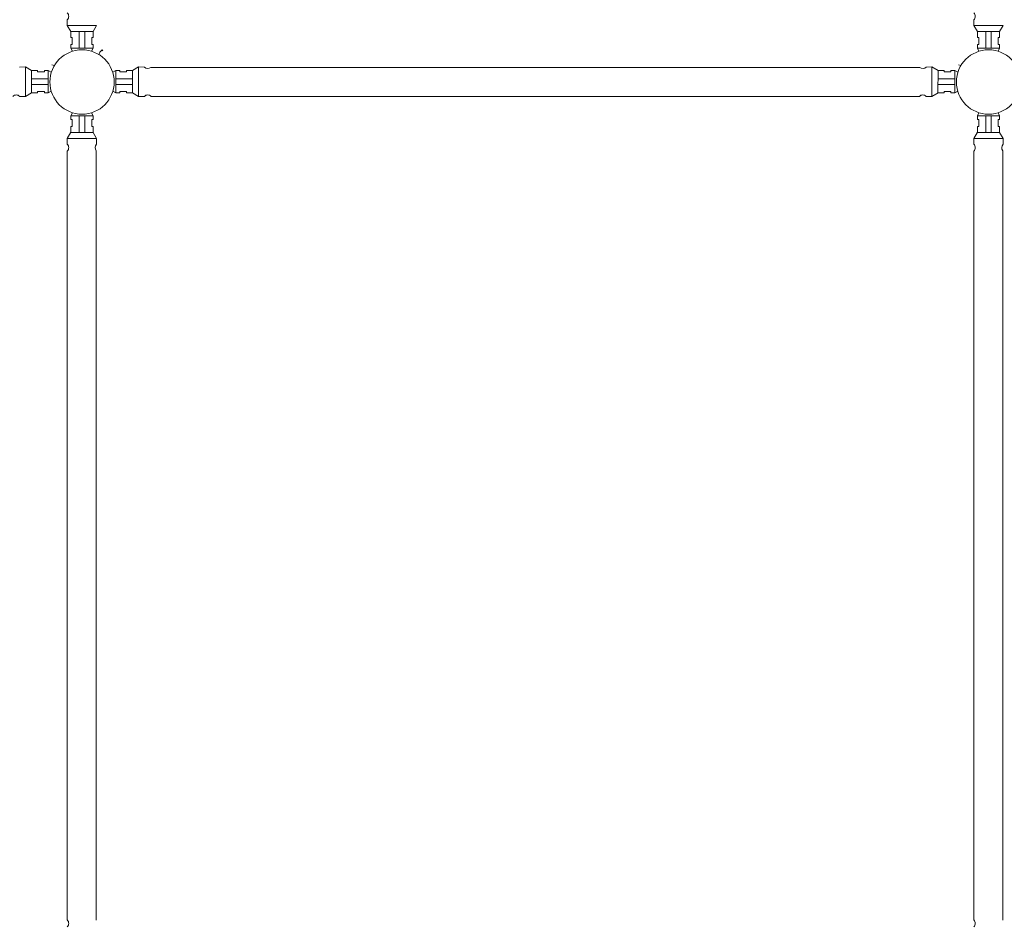
# Model space of a CAD drawing. Units: inches. Extents: x 6707493 to 6961580, y 8638350 to 8788449.
# Drawn here: x 6855568 to 6856871, y 8645994 to 8647186 of the extents above; entities that cross this region are included whole.
import ezdxf

# ---------------------------------------------------------------- set-up
doc = ezdxf.new("R2010")
doc.units = ezdxf.units.IN
doc.header["$MEASUREMENT"] = 0
doc.layers.add('elevational 3', color=40, linetype='Continuous', lineweight=9)

msp = doc.modelspace()

# ---------------------------------------------------------------- linework, layer by layer
at = {"layer": 'elevational 3'}
for p, q in [((6855630.911, 8647185.532), (6855630.914, 8647177.899)), ((6855630.911, 8647185.532), (6855630.914, 8647177.899)), ((6855630.914, 8647177.899), (6855635.628, 8647169.738)), ((6855630.914, 8647177.899), (6855635.628, 8647169.738)), ((6855669.811, 8647177.961), (6855630.952, 8647177.974)), ((6855669.811, 8647177.961), (6855630.952, 8647177.974)), ((6855669.811, 8647177.961), (6855665.124, 8647169.785)), ((6855669.811, 8647177.961), (6855665.124, 8647169.785)), ((6856830.911, 8647185.532), (6856830.914, 8647177.899)), ((6856830.911, 8647185.532), (6856830.914, 8647177.899)), ((6856830.914, 8647177.899), (6856835.628, 8647169.738)), ((6856830.914, 8647177.899), (6856835.628, 8647169.738)), ((6856869.811, 8647177.961), (6856830.952, 8647177.974)), ((6856869.811, 8647177.961), (6856830.952, 8647177.974)), ((6856869.811, 8647177.961), (6856865.124, 8647169.785)), ((6856869.811, 8647177.961), (6856865.124, 8647169.785)), ((6855635.628, 8647169.738), (6855635.687, 8647161.895)), ((6855635.628, 8647169.738), (6855635.687, 8647161.895)), ((6855635.687, 8647161.895), (6855637.429, 8647161.9)), ((6855635.687, 8647161.895), (6855637.429, 8647161.9)), ((6855665.124, 8647169.785), (6855635.861, 8647169.935)), ((6855665.124, 8647169.785), (6855635.861, 8647169.935)), ((6855637.429, 8647161.9), (6855637.458, 8647152.865)), ((6855637.429, 8647161.9), (6855637.458, 8647152.865)), ((6855646.649, 8647147.753), (6855646.649, 8647169.88)), ((6855646.649, 8647147.753), (6855646.649, 8647169.88)), ((6855654.086, 8647147.763), (6855654.076, 8647169.841)), ((6855654.086, 8647147.763), (6855654.076, 8647169.841)), ((6855665.09, 8647161.942), (6855663.348, 8647161.942)), ((6855663.348, 8647161.942), (6855663.348, 8647152.906)), ((6855665.09, 8647161.942), (6855663.348, 8647161.942)), ((6855663.348, 8647161.942), (6855663.348, 8647152.906)), ((6855665.124, 8647169.785), (6855665.09, 8647161.942)), ((6855665.124, 8647169.785), (6855665.09, 8647161.942)), ((6856835.628, 8647169.738), (6856835.687, 8647161.895)), ((6856835.628, 8647169.738), (6856835.687, 8647161.895)), ((6856835.687, 8647161.895), (6856837.429, 8647161.9)), ((6856835.687, 8647161.895), (6856837.429, 8647161.9)), ((6856865.124, 8647169.785), (6856835.861, 8647169.935)), ((6856865.124, 8647169.785), (6856835.861, 8647169.935)), ((6856837.429, 8647161.9), (6856837.458, 8647152.865)), ((6856837.429, 8647161.9), (6856837.458, 8647152.865)), ((6856846.649, 8647147.753), (6856846.649, 8647169.88)), ((6856846.649, 8647147.753), (6856846.649, 8647169.88)), ((6856854.086, 8647147.763), (6856854.076, 8647169.841)), ((6856854.086, 8647147.763), (6856854.076, 8647169.841)), ((6856865.09, 8647161.942), (6856863.348, 8647161.942)), ((6856863.348, 8647161.942), (6856863.348, 8647152.906)), ((6856865.09, 8647161.942), (6856863.348, 8647161.942)), ((6856863.348, 8647161.942), (6856863.348, 8647152.906)), ((6856865.124, 8647169.785), (6856865.09, 8647161.942)), ((6856865.124, 8647169.785), (6856865.09, 8647161.942)), ((6855637.458, 8647152.865), (6855635.784, 8647152.859)), ((6855637.458, 8647152.865), (6855635.784, 8647152.859)), ((6855635.784, 8647152.859), (6855635.801, 8647147.73)), ((6855635.784, 8647152.859), (6855635.801, 8647147.73)), ((6855663.348, 8647152.906), (6855665.022, 8647152.906)), ((6855663.348, 8647152.906), (6855665.022, 8647152.906)), ((6855665.022, 8647152.906), (6855665.022, 8647147.777)), ((6855665.022, 8647152.906), (6855665.022, 8647147.777)), ((6856837.458, 8647152.865), (6856835.784, 8647152.859)), ((6856837.458, 8647152.865), (6856835.784, 8647152.859)), ((6856835.784, 8647152.859), (6856835.801, 8647147.73)), ((6856835.784, 8647152.859), (6856835.801, 8647147.73)), ((6856863.348, 8647152.906), (6856865.022, 8647152.906)), ((6856863.348, 8647152.906), (6856865.022, 8647152.906)), ((6856865.022, 8647152.906), (6856865.022, 8647147.777)), ((6856865.022, 8647152.906), (6856865.022, 8647147.777)), ((6855665.022, 8647147.777), (6855635.801, 8647147.739)), ((6855665.022, 8647147.777), (6855635.801, 8647147.739)), ((6855635.801, 8647147.739), (6855637.689, 8647143.777)), ((6855635.801, 8647147.739), (6855637.689, 8647143.777)), ((6855665.022, 8647147.777), (6855663.115, 8647143.801)), ((6855665.022, 8647147.777), (6855663.115, 8647143.801)), ((6855673.989, 8647142.599), (6855672.801, 8647139.277)), ((6855673.989, 8647142.599), (6855672.801, 8647139.277)), ((6855676.905, 8647145.486), (6855673.989, 8647142.599)), ((6855677.847, 8647144.534), (6855676.905, 8647145.486)), ((6856865.022, 8647147.777), (6856835.801, 8647147.739)), ((6856865.022, 8647147.777), (6856835.801, 8647147.739)), ((6856835.801, 8647147.739), (6856837.689, 8647143.777)), ((6856835.801, 8647147.739), (6856837.689, 8647143.777)), ((6856865.022, 8647147.777), (6856863.115, 8647143.801)), ((6856865.022, 8647147.777), (6856863.115, 8647143.801)), ((6855567.861, 8647122.972), (6855575.494, 8647122.993)), ((6855567.861, 8647122.972), (6855575.494, 8647122.993)), ((6855567.861, 8647122.972), (6855575.494, 8647122.993)), ((6855575.494, 8647122.993), (6855575.482, 8647084.134)), ((6855575.494, 8647122.993), (6855575.482, 8647084.134)), ((6855575.494, 8647122.993), (6855575.482, 8647084.134)), ((6855575.494, 8647122.993), (6855583.671, 8647118.306)), ((6855575.494, 8647122.993), (6855583.671, 8647118.306)), ((6855575.494, 8647122.993), (6855583.671, 8647118.306)), ((6855610.467, 8647125.963), (6855613.782, 8647124.807)), ((6855725.384, 8647122.993), (6855717.208, 8647118.306)), ((6855725.384, 8647122.993), (6855717.208, 8647118.306)), ((6855725.384, 8647122.993), (6855717.208, 8647118.306)), ((6855725.384, 8647122.993), (6855717.208, 8647118.306)), ((6855725.384, 8647122.993), (6855717.208, 8647118.306)), ((6855733.018, 8647122.972), (6855725.384, 8647122.993)), ((6855725.384, 8647122.993), (6855725.397, 8647084.134)), ((6855733.018, 8647122.972), (6855725.384, 8647122.993)), ((6855725.384, 8647122.993), (6855725.397, 8647084.134)), ((6855733.018, 8647122.972), (6855725.384, 8647122.993)), ((6855725.384, 8647122.993), (6855725.397, 8647084.134)), ((6855733.018, 8647122.972), (6855725.384, 8647122.993)), ((6855725.384, 8647122.993), (6855725.397, 8647084.134)), ((6855733.018, 8647122.972), (6855725.384, 8647122.993)), ((6855725.384, 8647122.993), (6855725.397, 8647084.134)), ((6855741.508, 8647122.446), (6855903.37, 8647122.446)), ((6855741.508, 8647122.446), (6855903.37, 8647122.446)), ((6855741.508, 8647122.446), (6856597.509, 8647122.446)), ((6855741.508, 8647122.446), (6855903.37, 8647122.446)), ((6855741.508, 8647122.446), (6855903.37, 8647122.446)), ((6855741.508, 8647122.446), (6855903.37, 8647122.446)), ((6856759.371, 8647122.446), (6855903.37, 8647122.446)), ((6856759.371, 8647122.446), (6855903.37, 8647122.446)), ((6856759.371, 8647122.446), (6856597.509, 8647122.446)), ((6856767.861, 8647122.972), (6856775.494, 8647122.993)), ((6856767.861, 8647122.972), (6856775.494, 8647122.993)), ((6856767.861, 8647122.972), (6856775.494, 8647122.993)), ((6856775.494, 8647122.993), (6856775.482, 8647084.134)), ((6856775.494, 8647122.993), (6856775.482, 8647084.134)), ((6856775.494, 8647122.993), (6856775.482, 8647084.134)), ((6856775.494, 8647122.993), (6856783.671, 8647118.306)), ((6856775.494, 8647122.993), (6856783.671, 8647118.306)), ((6856775.494, 8647122.993), (6856783.671, 8647118.306)), ((6856810.467, 8647125.963), (6856813.782, 8647124.807)), ((6855583.671, 8647118.306), (6855583.521, 8647089.043)), ((6855583.671, 8647118.306), (6855583.521, 8647089.043)), ((6855583.671, 8647118.306), (6855583.521, 8647089.043)), ((6855583.671, 8647118.306), (6855591.513, 8647118.272)), ((6855583.671, 8647118.306), (6855591.513, 8647118.272)), ((6855583.671, 8647118.306), (6855591.513, 8647118.272)), ((6855591.513, 8647118.272), (6855591.513, 8647116.53)), ((6855591.513, 8647118.272), (6855591.513, 8647116.53)), ((6855591.513, 8647118.272), (6855591.513, 8647116.53)), ((6855591.513, 8647116.53), (6855600.549, 8647116.53)), ((6855591.513, 8647116.53), (6855600.549, 8647116.53)), ((6855591.513, 8647116.53), (6855600.549, 8647116.53)), ((6855600.549, 8647116.53), (6855600.549, 8647118.204)), ((6855600.549, 8647118.204), (6855605.678, 8647118.204)), ((6855600.549, 8647116.53), (6855600.549, 8647118.204)), ((6855600.549, 8647118.204), (6855605.678, 8647118.204)), ((6855600.549, 8647116.53), (6855600.549, 8647118.204)), ((6855600.549, 8647118.204), (6855605.678, 8647118.204)), ((6855605.678, 8647118.204), (6855605.717, 8647088.983)), ((6855605.678, 8647118.204), (6855609.655, 8647116.297)), ((6855605.678, 8647118.204), (6855605.717, 8647088.983)), ((6855605.678, 8647118.204), (6855609.655, 8647116.297)), ((6855605.678, 8647118.204), (6855605.717, 8647088.983)), ((6855605.678, 8647118.204), (6855609.655, 8647116.297)), ((6855695.2, 8647118.204), (6855691.224, 8647116.297)), ((6855695.2, 8647118.204), (6855691.224, 8647116.297)), ((6855695.2, 8647118.204), (6855691.224, 8647116.297)), ((6855695.2, 8647118.204), (6855691.224, 8647116.297)), ((6855695.2, 8647118.204), (6855691.224, 8647116.297)), ((6855695.2, 8647118.204), (6855695.162, 8647088.983)), ((6855695.2, 8647118.204), (6855695.162, 8647088.983)), ((6855695.2, 8647118.204), (6855695.162, 8647088.983)), ((6855695.2, 8647118.204), (6855695.162, 8647088.983)), ((6855695.2, 8647118.204), (6855695.162, 8647088.983)), ((6855700.329, 8647118.204), (6855695.2, 8647118.204)), ((6855700.329, 8647118.204), (6855695.2, 8647118.204)), ((6855700.329, 8647118.204), (6855695.2, 8647118.204)), ((6855700.329, 8647118.204), (6855695.2, 8647118.204)), ((6855700.329, 8647118.204), (6855695.2, 8647118.204)), ((6855700.329, 8647116.53), (6855700.329, 8647118.204)), ((6855700.329, 8647116.53), (6855700.329, 8647118.204)), ((6855700.329, 8647116.53), (6855700.329, 8647118.204)), ((6855700.329, 8647116.53), (6855700.329, 8647118.204)), ((6855700.329, 8647116.53), (6855700.329, 8647118.204)), ((6855709.365, 8647116.53), (6855700.329, 8647116.53)), ((6855709.365, 8647116.53), (6855700.329, 8647116.53)), ((6855709.365, 8647116.53), (6855700.329, 8647116.53)), ((6855709.365, 8647116.53), (6855700.329, 8647116.53)), ((6855709.365, 8647116.53), (6855700.329, 8647116.53)), ((6855717.208, 8647118.306), (6855709.365, 8647118.272)), ((6855717.208, 8647118.306), (6855709.365, 8647118.272)), ((6855717.208, 8647118.306), (6855709.365, 8647118.272)), ((6855717.208, 8647118.306), (6855709.365, 8647118.272)), ((6855717.208, 8647118.306), (6855709.365, 8647118.272)), ((6855709.365, 8647118.272), (6855709.365, 8647116.53)), ((6855709.365, 8647118.272), (6855709.365, 8647116.53)), ((6855709.365, 8647118.272), (6855709.365, 8647116.53)), ((6855709.365, 8647118.272), (6855709.365, 8647116.53)), ((6855709.365, 8647118.272), (6855709.365, 8647116.53)), ((6855717.208, 8647118.306), (6855717.358, 8647089.043)), ((6855717.208, 8647118.306), (6855717.358, 8647089.043)), ((6855717.208, 8647118.306), (6855717.358, 8647089.043)), ((6855717.208, 8647118.306), (6855717.358, 8647089.043)), ((6855717.208, 8647118.306), (6855717.358, 8647089.043)), ((6856783.671, 8647118.306), (6856783.521, 8647089.043)), ((6856783.671, 8647118.306), (6856783.521, 8647089.043)), ((6856783.671, 8647118.306), (6856783.521, 8647089.043)), ((6856783.671, 8647118.306), (6856791.513, 8647118.272)), ((6856783.671, 8647118.306), (6856791.513, 8647118.272)), ((6856783.671, 8647118.306), (6856791.513, 8647118.272)), ((6856791.513, 8647118.272), (6856791.513, 8647116.53)), ((6856791.513, 8647118.272), (6856791.513, 8647116.53)), ((6856791.513, 8647118.272), (6856791.513, 8647116.53)), ((6856791.513, 8647116.53), (6856800.549, 8647116.53)), ((6856791.513, 8647116.53), (6856800.549, 8647116.53)), ((6856791.513, 8647116.53), (6856800.549, 8647116.53)), ((6856800.549, 8647116.53), (6856800.549, 8647118.204)), ((6856800.549, 8647118.204), (6856805.678, 8647118.204)), ((6856800.549, 8647116.53), (6856800.549, 8647118.204)), ((6856800.549, 8647118.204), (6856805.678, 8647118.204)), ((6856800.549, 8647116.53), (6856800.549, 8647118.204)), ((6856800.549, 8647118.204), (6856805.678, 8647118.204)), ((6856805.678, 8647118.204), (6856805.717, 8647088.983)), ((6856805.678, 8647118.204), (6856809.655, 8647116.297)), ((6856805.678, 8647118.204), (6856805.717, 8647088.983)), ((6856805.678, 8647118.204), (6856809.655, 8647116.297)), ((6856805.678, 8647118.204), (6856805.717, 8647088.983)), ((6856805.678, 8647118.204), (6856809.655, 8647116.297)), ((6855605.702, 8647099.831), (6855583.576, 8647099.831)), ((6855605.702, 8647099.831), (6855583.576, 8647099.831)), ((6855605.702, 8647099.831), (6855583.576, 8647099.831)), ((6855605.693, 8647107.269), (6855583.614, 8647107.259)), ((6855605.693, 8647107.269), (6855583.614, 8647107.259)), ((6855605.693, 8647107.269), (6855583.614, 8647107.259)), ((6855695.176, 8647099.831), (6855717.303, 8647099.831)), ((6855695.176, 8647099.831), (6855717.303, 8647099.831)), ((6855695.176, 8647099.831), (6855717.303, 8647099.831)), ((6855695.176, 8647099.831), (6855717.303, 8647099.831)), ((6855695.176, 8647099.831), (6855717.303, 8647099.831)), ((6855695.186, 8647107.269), (6855717.265, 8647107.259)), ((6855695.186, 8647107.269), (6855717.265, 8647107.259)), ((6855695.186, 8647107.269), (6855717.265, 8647107.259)), ((6855695.186, 8647107.269), (6855717.265, 8647107.259)), ((6855695.186, 8647107.269), (6855717.265, 8647107.259)), ((6856805.702, 8647099.831), (6856783.576, 8647099.831)), ((6856805.702, 8647099.831), (6856783.576, 8647099.831)), ((6856805.702, 8647099.831), (6856783.576, 8647099.831)), ((6856805.693, 8647107.269), (6856783.614, 8647107.259)), ((6856805.693, 8647107.269), (6856783.614, 8647107.259)), ((6856805.693, 8647107.269), (6856783.614, 8647107.259)), ((6855567.924, 8647084.093), (6855575.557, 8647084.097)), ((6855567.924, 8647084.093), (6855575.557, 8647084.097)), ((6855567.924, 8647084.093), (6855575.557, 8647084.097)), ((6855575.557, 8647084.097), (6855583.718, 8647088.81)), ((6855575.557, 8647084.097), (6855583.718, 8647088.81)), ((6855575.557, 8647084.097), (6855583.718, 8647088.81)), ((6855583.718, 8647088.81), (6855591.561, 8647088.869)), ((6855583.718, 8647088.81), (6855591.561, 8647088.869)), ((6855583.718, 8647088.81), (6855591.561, 8647088.869)), ((6855591.555, 8647090.611), (6855600.591, 8647090.64)), ((6855591.555, 8647090.611), (6855600.591, 8647090.64)), ((6855591.555, 8647090.611), (6855600.591, 8647090.64)), ((6855591.561, 8647088.869), (6855591.555, 8647090.611)), ((6855591.561, 8647088.869), (6855591.555, 8647090.611)), ((6855591.561, 8647088.869), (6855591.555, 8647090.611)), ((6855600.591, 8647090.64), (6855600.596, 8647088.967)), ((6855600.591, 8647090.64), (6855600.596, 8647088.967)), ((6855600.591, 8647090.64), (6855600.596, 8647088.967)), ((6855600.596, 8647088.967), (6855605.725, 8647088.983)), ((6855600.596, 8647088.967), (6855605.725, 8647088.983)), ((6855600.596, 8647088.967), (6855605.725, 8647088.983)), ((6855605.717, 8647088.983), (6855609.678, 8647090.871)), ((6855605.717, 8647088.983), (6855609.678, 8647090.871)), ((6855605.717, 8647088.983), (6855609.678, 8647090.871)), ((6855695.162, 8647088.983), (6855691.2, 8647090.871)), ((6855695.162, 8647088.983), (6855691.2, 8647090.871)), ((6855695.162, 8647088.983), (6855691.2, 8647090.871)), ((6855695.162, 8647088.983), (6855691.2, 8647090.871)), ((6855695.162, 8647088.983), (6855691.2, 8647090.871)), ((6855700.282, 8647088.967), (6855695.153, 8647088.983)), ((6855700.282, 8647088.967), (6855695.153, 8647088.983)), ((6855700.282, 8647088.967), (6855695.153, 8647088.983)), ((6855700.282, 8647088.967), (6855695.153, 8647088.983)), ((6855700.282, 8647088.967), (6855695.153, 8647088.983)), ((6855700.288, 8647090.64), (6855700.282, 8647088.967)), ((6855700.288, 8647090.64), (6855700.282, 8647088.967)), ((6855700.288, 8647090.64), (6855700.282, 8647088.967)), ((6855700.288, 8647090.64), (6855700.282, 8647088.967)), ((6855700.288, 8647090.64), (6855700.282, 8647088.967)), ((6855709.324, 8647090.611), (6855700.288, 8647090.64)), ((6855709.324, 8647090.611), (6855700.288, 8647090.64)), ((6855709.324, 8647090.611), (6855700.288, 8647090.64)), ((6855709.324, 8647090.611), (6855700.288, 8647090.64)), ((6855709.324, 8647090.611), (6855700.288, 8647090.64)), ((6855709.318, 8647088.869), (6855709.324, 8647090.611)), ((6855709.318, 8647088.869), (6855709.324, 8647090.611)), ((6855709.318, 8647088.869), (6855709.324, 8647090.611)), ((6855709.318, 8647088.869), (6855709.324, 8647090.611)), ((6855709.318, 8647088.869), (6855709.324, 8647090.611)), ((6855717.161, 8647088.81), (6855709.318, 8647088.869)), ((6855717.161, 8647088.81), (6855709.318, 8647088.869)), ((6855717.161, 8647088.81), (6855709.318, 8647088.869)), ((6855717.161, 8647088.81), (6855709.318, 8647088.869)), ((6855717.161, 8647088.81), (6855709.318, 8647088.869)), ((6855725.322, 8647084.097), (6855717.161, 8647088.81)), ((6855725.322, 8647084.097), (6855717.161, 8647088.81)), ((6855725.322, 8647084.097), (6855717.161, 8647088.81)), ((6855725.322, 8647084.097), (6855717.161, 8647088.81)), ((6855725.322, 8647084.097), (6855717.161, 8647088.81)), ((6855732.955, 8647084.093), (6855725.322, 8647084.097)), ((6855732.955, 8647084.093), (6855725.322, 8647084.097)), ((6855732.955, 8647084.093), (6855725.322, 8647084.097)), ((6855732.955, 8647084.093), (6855725.322, 8647084.097)), ((6855732.955, 8647084.093), (6855725.322, 8647084.097)), ((6855741.969, 8647084.108), (6856606.161, 8647084.108)), ((6855741.969, 8647084.108), (6856606.161, 8647084.108)), ((6855741.969, 8647084.108), (6855894.718, 8647084.108)), ((6855741.969, 8647084.108), (6856606.161, 8647084.108)), ((6856758.91, 8647084.108), (6856606.161, 8647084.108)), ((6856758.91, 8647084.108), (6856606.161, 8647084.108)), ((6856758.91, 8647084.108), (6856606.161, 8647084.108)), ((6856767.924, 8647084.093), (6856775.557, 8647084.097)), ((6856767.924, 8647084.093), (6856775.557, 8647084.097)), ((6856767.924, 8647084.093), (6856775.557, 8647084.097)), ((6856775.557, 8647084.097), (6856783.718, 8647088.81)), ((6856775.557, 8647084.097), (6856783.718, 8647088.81)), ((6856775.557, 8647084.097), (6856783.718, 8647088.81)), ((6856783.718, 8647088.81), (6856791.561, 8647088.869)), ((6856783.718, 8647088.81), (6856791.561, 8647088.869)), ((6856783.718, 8647088.81), (6856791.561, 8647088.869)), ((6856791.555, 8647090.611), (6856800.591, 8647090.64)), ((6856791.555, 8647090.611), (6856800.591, 8647090.64)), ((6856791.555, 8647090.611), (6856800.591, 8647090.64)), ((6856791.561, 8647088.869), (6856791.555, 8647090.611)), ((6856791.561, 8647088.869), (6856791.555, 8647090.611)), ((6856791.561, 8647088.869), (6856791.555, 8647090.611)), ((6856800.591, 8647090.64), (6856800.596, 8647088.967)), ((6856800.591, 8647090.64), (6856800.596, 8647088.967)), ((6856800.591, 8647090.64), (6856800.596, 8647088.967)), ((6856800.596, 8647088.967), (6856805.725, 8647088.983)), ((6856800.596, 8647088.967), (6856805.725, 8647088.983)), ((6856800.596, 8647088.967), (6856805.725, 8647088.983)), ((6856805.717, 8647088.983), (6856809.678, 8647090.871)), ((6856805.717, 8647088.983), (6856809.678, 8647090.871)), ((6856805.717, 8647088.983), (6856809.678, 8647090.871)), ((6855635.784, 8647053.458), (6855635.801, 8647058.587)), ((6855635.784, 8647053.458), (6855635.801, 8647058.587)), ((6855635.784, 8647053.458), (6855635.801, 8647058.587)), ((6855635.801, 8647058.578), (6855637.689, 8647062.54)), ((6855635.801, 8647058.578), (6855637.689, 8647062.54)), ((6855635.801, 8647058.578), (6855637.689, 8647062.54)), ((6855665.022, 8647058.54), (6855635.801, 8647058.578)), ((6855665.022, 8647058.54), (6855635.801, 8647058.578)), ((6855665.022, 8647058.54), (6855635.801, 8647058.578)), ((6855646.649, 8647058.564), (6855646.649, 8647036.438)), ((6855646.649, 8647058.564), (6855646.649, 8647036.438)), ((6855646.649, 8647058.564), (6855646.649, 8647036.438)), ((6855654.086, 8647058.554), (6855654.076, 8647036.476)), ((6855654.086, 8647058.554), (6855654.076, 8647036.476)), ((6855654.086, 8647058.554), (6855654.076, 8647036.476)), ((6855665.022, 8647058.54), (6855663.115, 8647062.517)), ((6855665.022, 8647058.54), (6855663.115, 8647062.517)), ((6855665.022, 8647058.54), (6855663.115, 8647062.517)), ((6855665.022, 8647053.411), (6855665.022, 8647058.54)), ((6855665.022, 8647053.411), (6855665.022, 8647058.54)), ((6855665.022, 8647053.411), (6855665.022, 8647058.54)), ((6856835.784, 8647053.458), (6856835.801, 8647058.587)), ((6856835.784, 8647053.458), (6856835.801, 8647058.587)), ((6856835.784, 8647053.458), (6856835.801, 8647058.587)), ((6856835.801, 8647058.578), (6856837.689, 8647062.54)), ((6856835.801, 8647058.578), (6856837.689, 8647062.54)), ((6856835.801, 8647058.578), (6856837.689, 8647062.54)), ((6856865.022, 8647058.54), (6856835.801, 8647058.578)), ((6856865.022, 8647058.54), (6856835.801, 8647058.578)), ((6856865.022, 8647058.54), (6856835.801, 8647058.578)), ((6856846.649, 8647058.564), (6856846.649, 8647036.438)), ((6856846.649, 8647058.564), (6856846.649, 8647036.438)), ((6856846.649, 8647058.564), (6856846.649, 8647036.438)), ((6856854.086, 8647058.554), (6856854.076, 8647036.476)), ((6856854.086, 8647058.554), (6856854.076, 8647036.476)), ((6856854.086, 8647058.554), (6856854.076, 8647036.476)), ((6856865.022, 8647058.54), (6856863.115, 8647062.517)), ((6856865.022, 8647058.54), (6856863.115, 8647062.517)), ((6856865.022, 8647058.54), (6856863.115, 8647062.517)), ((6856865.022, 8647053.411), (6856865.022, 8647058.54)), ((6856865.022, 8647053.411), (6856865.022, 8647058.54)), ((6856865.022, 8647053.411), (6856865.022, 8647058.54)), ((6855635.628, 8647036.58), (6855635.687, 8647044.422)), ((6855635.628, 8647036.58), (6855635.687, 8647044.422)), ((6855635.628, 8647036.58), (6855635.687, 8647044.422)), ((6855635.687, 8647044.422), (6855637.429, 8647044.417)), ((6855635.687, 8647044.422), (6855637.429, 8647044.417)), ((6855635.687, 8647044.422), (6855637.429, 8647044.417)), ((6855637.458, 8647053.453), (6855635.784, 8647053.458)), ((6855637.458, 8647053.453), (6855635.784, 8647053.458)), ((6855637.458, 8647053.453), (6855635.784, 8647053.458)), ((6855637.429, 8647044.417), (6855637.458, 8647053.453)), ((6855637.429, 8647044.417), (6855637.458, 8647053.453)), ((6855637.429, 8647044.417), (6855637.458, 8647053.453)), ((6855663.348, 8647044.375), (6855663.348, 8647053.411)), ((6855663.348, 8647053.411), (6855665.022, 8647053.411)), ((6855663.348, 8647044.375), (6855663.348, 8647053.411)), ((6855663.348, 8647053.411), (6855665.022, 8647053.411)), ((6855663.348, 8647044.375), (6855663.348, 8647053.411)), ((6855663.348, 8647053.411), (6855665.022, 8647053.411)), ((6855665.09, 8647044.375), (6855663.348, 8647044.375)), ((6855665.09, 8647044.375), (6855663.348, 8647044.375)), ((6855665.09, 8647044.375), (6855663.348, 8647044.375)), ((6855665.124, 8647036.532), (6855665.09, 8647044.375)), ((6855665.124, 8647036.532), (6855665.09, 8647044.375)), ((6855665.124, 8647036.532), (6855665.09, 8647044.375)), ((6856835.628, 8647036.58), (6856835.687, 8647044.422)), ((6856835.628, 8647036.58), (6856835.687, 8647044.422)), ((6856835.628, 8647036.58), (6856835.687, 8647044.422)), ((6856835.687, 8647044.422), (6856837.429, 8647044.417)), ((6856835.687, 8647044.422), (6856837.429, 8647044.417)), ((6856835.687, 8647044.422), (6856837.429, 8647044.417)), ((6856837.458, 8647053.453), (6856835.784, 8647053.458)), ((6856837.458, 8647053.453), (6856835.784, 8647053.458)), ((6856837.458, 8647053.453), (6856835.784, 8647053.458)), ((6856837.429, 8647044.417), (6856837.458, 8647053.453)), ((6856837.429, 8647044.417), (6856837.458, 8647053.453)), ((6856837.429, 8647044.417), (6856837.458, 8647053.453)), ((6856863.348, 8647044.375), (6856863.348, 8647053.411)), ((6856863.348, 8647053.411), (6856865.022, 8647053.411)), ((6856863.348, 8647044.375), (6856863.348, 8647053.411)), ((6856863.348, 8647053.411), (6856865.022, 8647053.411)), ((6856863.348, 8647044.375), (6856863.348, 8647053.411)), ((6856863.348, 8647053.411), (6856865.022, 8647053.411)), ((6856865.09, 8647044.375), (6856863.348, 8647044.375)), ((6856865.09, 8647044.375), (6856863.348, 8647044.375)), ((6856865.09, 8647044.375), (6856863.348, 8647044.375)), ((6856865.124, 8647036.532), (6856865.09, 8647044.375)), ((6856865.124, 8647036.532), (6856865.09, 8647044.375)), ((6856865.124, 8647036.532), (6856865.09, 8647044.375)), ((6855630.914, 8647028.419), (6855635.628, 8647036.58)), ((6855630.914, 8647028.419), (6855635.628, 8647036.58)), ((6855630.914, 8647028.419), (6855635.628, 8647036.58)), ((6855665.124, 8647036.532), (6855635.861, 8647036.382)), ((6855665.124, 8647036.532), (6855635.861, 8647036.382)), ((6855665.124, 8647036.532), (6855635.861, 8647036.382)), ((6855669.811, 8647028.356), (6855665.124, 8647036.532)), ((6855669.811, 8647028.356), (6855665.124, 8647036.532)), ((6855669.811, 8647028.356), (6855665.124, 8647036.532)), ((6856830.914, 8647028.419), (6856835.628, 8647036.58)), ((6856830.914, 8647028.419), (6856835.628, 8647036.58)), ((6856830.914, 8647028.419), (6856835.628, 8647036.58)), ((6856865.124, 8647036.532), (6856835.861, 8647036.382)), ((6856865.124, 8647036.532), (6856835.861, 8647036.382)), ((6856865.124, 8647036.532), (6856835.861, 8647036.382)), ((6856869.811, 8647028.356), (6856865.124, 8647036.532)), ((6856869.811, 8647028.356), (6856865.124, 8647036.532)), ((6856869.811, 8647028.356), (6856865.124, 8647036.532)), ((6855630.911, 8647020.785), (6855630.914, 8647028.419)), ((6855630.911, 8647020.785), (6855630.914, 8647028.419)), ((6855630.911, 8647020.785), (6855630.914, 8647028.419)), ((6855669.811, 8647028.356), (6855630.952, 8647028.344)), ((6855669.811, 8647028.356), (6855630.952, 8647028.344)), ((6855669.811, 8647028.356), (6855630.952, 8647028.344)), ((6855669.79, 8647020.723), (6855669.811, 8647028.356)), ((6855669.79, 8647020.723), (6855669.811, 8647028.356)), ((6855669.79, 8647020.723), (6855669.811, 8647028.356)), ((6856830.911, 8647020.785), (6856830.914, 8647028.419)), ((6856830.911, 8647020.785), (6856830.914, 8647028.419)), ((6856830.911, 8647020.785), (6856830.914, 8647028.419)), ((6856869.811, 8647028.356), (6856830.952, 8647028.344)), ((6856869.811, 8647028.356), (6856830.952, 8647028.344)), ((6856869.811, 8647028.356), (6856830.952, 8647028.344)), ((6856869.79, 8647020.723), (6856869.811, 8647028.356)), ((6856869.79, 8647020.723), (6856869.811, 8647028.356)), ((6856869.79, 8647020.723), (6856869.811, 8647028.356)), ((6855630.926, 8645994.546), (6855630.926, 8647011.772)), ((6855630.926, 8645994.546), (6855630.926, 8647011.772)), ((6855669.263, 8647012.233), (6855669.263, 8645994.085)), ((6855669.263, 8647012.233), (6855669.263, 8645994.085)), ((6856830.926, 8645994.546), (6856830.926, 8647011.772)), ((6856830.926, 8645994.546), (6856830.926, 8647011.772)), ((6856869.263, 8647012.233), (6856869.263, 8645994.085)), ((6856869.263, 8647012.233), (6856869.263, 8645994.085))]:
    msp.add_line(p, q, dxfattribs=at)
for centre in [(6855650.439, 8647103.159), (6855650.439, 8647103.159), (6855650.439, 8647103.159), (6855650.439, 8647103.159), (6856850.439, 8647103.159), (6856850.439, 8647103.159), (6856850.439, 8647103.159), (6856850.439, 8647103.159)]:
    msp.add_circle(centre, 42.573, dxfattribs=at)
for centre, start, end in [((6855626.606, 8647190.046), 313.643331, 46.171466), ((6855626.606, 8647190.046), 313.643331, 46.171466), ((6856826.606, 8647190.046), 313.643331, 46.171466), ((6856826.606, 8647190.046), 313.643331, 46.171466), ((6855737.545, 8647127.263), 223.459361, 309.440184), ((6855737.545, 8647127.263), 223.459361, 309.440184), ((6855737.545, 8647127.263), 223.459361, 309.440184), ((6855737.545, 8647127.263), 223.459361, 309.440184), ((6855737.545, 8647127.263), 223.459361, 309.440184), ((6856763.334, 8647127.263), 230.559816, 316.540639), ((6856763.334, 8647127.263), 230.559816, 316.540639), ((6856763.334, 8647127.263), 230.559816, 316.540639), ((6855563.41, 8647079.788), 43.643331, 136.171466), ((6855737.469, 8647079.788), 43.828534, 136.356669), ((6855737.469, 8647079.788), 43.828534, 136.356669), ((6855737.469, 8647079.788), 43.828534, 136.356669), ((6855737.469, 8647079.788), 43.828534, 136.356669), ((6855737.469, 8647079.788), 43.828534, 136.356669), ((6856763.41, 8647079.788), 43.643331, 136.171466), ((6856763.41, 8647079.788), 43.643331, 136.171466), ((6856763.41, 8647079.788), 43.643331, 136.171466), ((6855626.606, 8647016.271), 313.828534, 46.356669), ((6855626.606, 8647016.271), 313.828534, 46.356669), ((6855626.606, 8647016.271), 313.828534, 46.356669), ((6855674.08, 8647016.195), 133.459361, 219.440184), ((6855674.08, 8647016.195), 133.459361, 219.440184), ((6855674.08, 8647016.195), 133.459361, 219.440184), ((6856826.606, 8647016.271), 313.828534, 46.356669), ((6856826.606, 8647016.271), 313.828534, 46.356669), ((6856826.606, 8647016.271), 313.828534, 46.356669), ((6856874.08, 8647016.195), 133.459361, 219.440184), ((6856874.08, 8647016.195), 133.459361, 219.440184), ((6856874.08, 8647016.195), 133.459361, 219.440184), ((6855626.606, 8645990.046), 313.643331, 46.171466), ((6855626.606, 8645990.046), 313.643331, 46.171466), ((6856826.606, 8645990.046), 313.643331, 46.171466), ((6856826.606, 8645990.046), 313.643331, 46.171466)]:
    msp.add_arc(centre, 6.238, start, end, dxfattribs=at)

doc.saveas('drawing.dxf')
